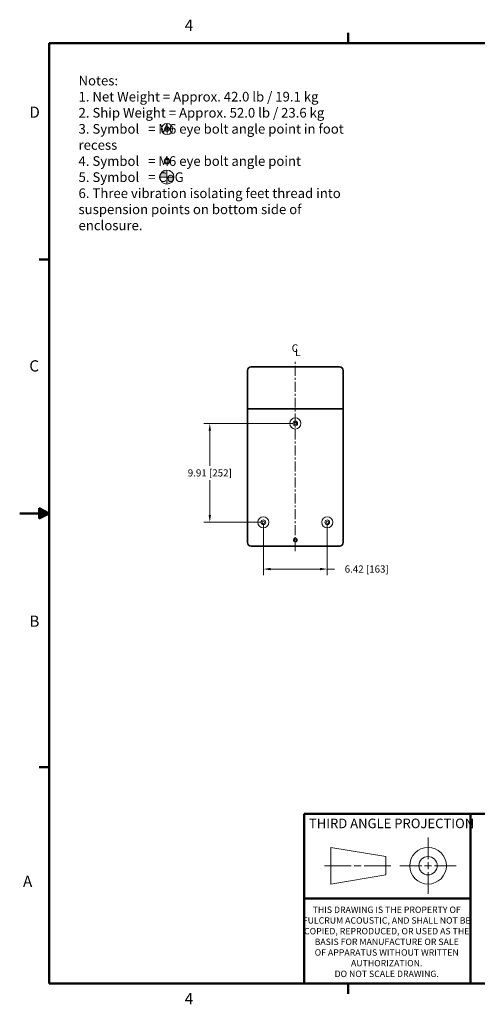
# Model space of a CAD drawing. Extents: x 2 to 128, y 2 to 102.
# Drawn here: x 2 to 48, y 3 to 102 of the extents above; entities that cross this region are included whole.
import ezdxf

# ---------------------------------------------------------------- set-up
doc = ezdxf.new("R2010")
doc.units = 0
doc.header["$LTSCALE"] = 4
doc.header["$MEASUREMENT"] = 0
doc.header["$PDSIZE"] = -1
doc.linetypes.add('CENTER', pattern=[0.4, 0.25, -0.05, 0.05, -0.05])
for name, color, linetype, lineweight in [('Center', 1, 'CENTER', 20), ('Dimension', 3, 'Continuous', 20), ('Object', 7, 'Continuous', 35), ('Text', 3, 'Continuous', 20), ('Titleblock', 7, 'Continuous', 50), ('Titleblock Text', 7, 'Continuous', 20)]:
    doc.layers.add(name, color=color, linetype=linetype, lineweight=lineweight)
doc.styles.add('SLDTEXTSTYLE0', font='txt', dxfattribs={"width": 0.75})
doc.dimstyles.new('AM_ANSI', dxfattribs={"dimtxt": 0.12, "dimasz": 0.12, "dimexe": 0.1, "dimexo": 0.05, "dimgap": 0.06, "dimtad": 0, "dimtih": 1, "dimtoh": 1, "dimdec": 4, "dimzin": 7, "dimdsep": 46, "dimtxsty": 'Standard', "dimcen": 0, "dimclrd": 256, "dimclre": 256, "dimclrt": 2, "dimadec": 0, "dimazin": 2, "dimtp": 0.1, "dimtm": 0.1, "dimtfac": 0.71, "dimtdec": 4, "dimtofl": 0, "dimtmove": 0, "dimatfit": 3, "dimfxl": 1, "dimtolj": 1, "dimtzin": 7, "dimlwd": -1, "dimlwe": -1, "dimarcsym": 1})
doc.dimstyles.new('AM_ANSI$0', dxfattribs={"dimtxt": 0.12, "dimasz": 0.12, "dimexe": 0.1, "dimexo": 0.05, "dimgap": 0.06, "dimtad": 0, "dimtih": 1, "dimtoh": 1, "dimdec": 4, "dimzin": 7, "dimdsep": 46, "dimtxsty": 'Standard', "dimcen": 0, "dimclrd": 256, "dimclre": 256, "dimclrt": 2, "dimadec": 0, "dimazin": 2, "dimtp": 0.1, "dimtm": 0.1, "dimtfac": 0.71, "dimtdec": 4, "dimtofl": 0, "dimtmove": 0, "dimatfit": 3, "dimfxl": 1, "dimtolj": 1, "dimtzin": 7, "dimlwd": -1, "dimlwe": -1, "dimarcsym": 1})

# ---------------------------------------------------------------- blocks, each defined once
blk = doc.blocks.new('TICK')
at = {"color": 7, "linetype": 'Continuous'}
blk.add_line((0, 0), (0, 0.0848), dxfattribs=at)
blk = doc.blocks.new('*D78')
at = {"layer": 'DEFPOINTS', "color": 0, "transparency": 16777216}
for p in [(26.416, 51.215), (32.833, 51.215), (32.833, 46.525)]:
    blk.add_point(p, dxfattribs=at)
at = {"layer": 'Dimension', "linetype": 'ByBlock', "transparency": 16777216}
for p, q in [((26.416, 50.915), (26.416, 45.925)), ((32.833, 50.915), (32.833, 45.925)), ((27.136, 46.525), (32.113, 46.525)), ((32.833, 46.525), (33.553, 46.525))]:
    blk.add_line(p, q, dxfattribs=at)
at = {"layer": 'Dimension', "transparency": 16777216}
for points in [[(27.136, 46.645), (27.136, 46.405), (26.416, 46.525)], [(32.113, 46.645), (32.113, 46.405), (32.833, 46.525)]]:
    blk.add_solid(points, dxfattribs=at)
at = {"layer": 'Dimension', "transparency": 16777216, "insert": (36.793, 46.525), "char_height": 0.72, "attachment_point": 5, "line_spacing_factor": 0.5112}
blk.add_mtext('\\A1;6.42 [163]', dxfattribs=at)
blk = doc.blocks.new('*D79')
at = {"layer": 'DEFPOINTS', "color": 0, "transparency": 16777216}
for p in [(21.041, 61.13), (29.625, 61.13), (26.416, 51.215)]:
    blk.add_point(p, dxfattribs=at)
at = {"layer": 'Dimension', "linetype": 'ByBlock', "transparency": 16777216}
for p, q in [((29.325, 61.13), (20.441, 61.13)), ((21.041, 60.41), (21.041, 56.892)), ((21.041, 51.935), (21.041, 55.452)), ((26.116, 51.215), (20.441, 51.215))]:
    blk.add_line(p, q, dxfattribs=at)
at = {"layer": 'Dimension', "transparency": 16777216}
for points in [[(20.921, 60.41), (21.161, 60.41), (21.041, 61.13)], [(20.921, 51.935), (21.161, 51.935), (21.041, 51.215)]]:
    blk.add_solid(points, dxfattribs=at)
at = {"layer": 'Dimension', "transparency": 16777216, "insert": (21.041, 56.172), "char_height": 0.72, "attachment_point": 5, "line_spacing_factor": 0.5112}
blk.add_mtext('\\A1;9.91 [252]', dxfattribs=at)

msp = doc.modelspace()

# ---------------------------------------------------------------- hatches: boundary and pattern name
at = {"layer": 'Object', "lineweight": 20}
h = msp.add_hatch(color=256, dxfattribs=at)
h.paths.add_polyline_path([(16.732, 85.854), (16.732, 86.557, 0.414214), (16.029, 85.854)])
h.paths.add_polyline_path([(16.732, 85.151, 0.414214), (17.435, 85.854), (16.732, 85.854)])

# ---------------------------------------------------------------- linework, layer by layer
at = {"layer": 'Center'}
msp.add_line((29.625, 48.317), (29.625, 67.435), dxfattribs=at)
at = {"layer": 'Object', "lineweight": 20}
for p, q in [((16.732, 86.557), (16.732, 85.151)), ((16.029, 85.854), (17.435, 85.854))]:
    msp.add_line(p, q, dxfattribs=at)
at = {"layer": 'Object'}
for p, q in [((24.822, 49.192), (24.822, 66.442)), ((34.052, 66.817), (25.197, 66.817)), ((34.427, 49.192), (34.427, 66.442)), ((34.427, 62.612), (24.822, 62.612)), ((34.052, 48.817), (25.197, 48.817))]:
    msp.add_line(p, q, dxfattribs=at)
at = {"layer": 'Object', "lineweight": 20}
for centre, radius in [((16.744, 90.671), 0.562), ((16.744, 90.671), 0.236), ((16.744, 90.671), 0.125), ((16.744, 87.44), 0.281), ((16.744, 87.44), 0.19), ((16.732, 85.854), 0.703), ((29.625, 61.13), 0.562), ((29.625, 61.13), 0.236), ((29.625, 61.13), 0.125), ((26.416, 51.215), 0.562), ((26.416, 51.215), 0.236), ((32.833, 51.215), 0.562), ((32.833, 51.215), 0.236), ((26.416, 51.215), 0.125), ((32.833, 51.215), 0.125)]:
    msp.add_circle(centre, radius, dxfattribs=at)
at = {"layer": 'Object', "lineweight": 0}
for radius in [0.19, 0.098]:
    msp.add_circle((29.625, 49.432), radius, dxfattribs=at)
at = {"layer": 'Object'}
for centre, start, end in [((25.197, 66.442), 90, 180), ((34.052, 66.442), 0, 90), ((25.197, 49.192), 180, 270), ((34.052, 49.192), 270, 0)]:
    msp.add_arc(centre, 0.375, start, end, dxfattribs=at)
at = {"layer": 'Titleblock', "color": 7, "linetype": 'Continuous'}
for p, q in [((4.927, 4.927), (4.927, 99.3)), ((124.927, 99.3), (4.927, 99.3)), ((3.9, 51.61), (3.9, 52.643)), ((4.927, 52.114), (3.9, 52.643)), ((4.927, 52.114), (3.9, 52.391)), ((4.927, 52.114), (1.955, 52.114)), ((4.927, 52.114), (3.9, 52.269)), ((4.927, 52.114), (3.9, 51.61)), ((4.927, 52.114), (3.9, 51.708)), ((4.927, 52.114), (3.9, 51.942)), ((30.498, 21.966), (47.204, 21.966)), ((68.386, 21.966), (47.204, 21.966)), ((47.204, 21.966), (47.204, 4.966)), ((30.498, 13.466), (47.204, 13.466)), ((4.927, 4.927), (124.927, 4.927))]:
    msp.add_line(p, q, dxfattribs=at)
at = {"layer": 'Titleblock'}
msp.add_line((30.498, 21.966), (30.498, 4.927), dxfattribs=at)
at = {"layer": 'Titleblock Text', "color": 7, "linetype": 'Continuous'}
for p, q in [((42.951, 17.42), (42.951, 19.579)), ((33.2, 18.599), (33.2, 14.918)), ((33.2, 18.599), (38.722, 17.679)), ((38.722, 17.679), (38.722, 15.838)), ((42.951, 16.413), (42.951, 17.104)), ((32.567, 16.759), (35.242, 16.759)), ((33.2, 14.918), (38.722, 15.838)), ((35.53, 16.759), (36.22, 16.759)), ((36.537, 16.759), (39.211, 16.759)), ((40.131, 16.759), (42.319, 16.759)), ((42.58, 16.759), (43.297, 16.759)), ((42.951, 13.938), (42.951, 16.126)), ((43.613, 16.759), (45.772, 16.759))]:
    msp.add_line(p, q, dxfattribs=at)
for radius in [1.841, 0.92]:
    msp.add_circle((42.951, 16.759), radius, dxfattribs=at)

# ---------------------------------------------------------------- block references
at = {"layer": 'Titleblock', "linetype": 'Continuous', "xscale": -11.99997600000001, "yscale": 11.99997600000001, "zscale": 11.99997600000001}
msp.add_blockref('TICK', (34.927, 99.3), dxfattribs=at)
at = {"layer": 'Titleblock', "linetype": 'Continuous', "xscale": 11.99997600000001, "yscale": 11.99997600000001, "zscale": 11.99997600000001}
for p, rotation in [((4.927, 77.57), 90), ((4.927, 52.114), 90), ((4.927, 26.657), 90), ((34.927, 4.927), 180)]:
    msp.add_blockref('TICK', p, dxfattribs=dict(at, rotation=rotation))

# ---------------------------------------------------------------- texts
at = {"layer": 'Center'}
for s, p in [('C', (29.256, 68.317)), ('L', (29.596, 67.892))]:
    msp.add_text(s, height=0.75, dxfattribs=at).set_placement(p)
at = {"layer": 'Text', "insert": (7.862, 96.017), "char_height": 0.96866, "attachment_point": 1}
msp.add_mtext('Notes:\\P1. Net Weight = Approx. 42.0 lb / 19.1 kg\\P2. Ship Weight = Approx. 52.0 lb / 23.6 kg\\P3. Symbol   = M6 eye bolt angle point in foot\\P  recess\\P4. Symbol   = M6 eye bolt angle point\\P5. Symbol   = CoG\\P6. Three vibration isolating feet thread into \\P  suspension points on bottom side of\\P  enclosure.', dxfattribs=at)
at = {"layer": 'Titleblock Text', "color": 7, "style": 'SLDTEXTSTYLE0'}
for s, insert, char_height, attachment_point in [('4', (18.52, 101.642), 1.125, 1), ('D', (2.923, 92.927), 1.125, 1), ('C', (2.923, 67.47), 1.125, 1), ('B', (2.923, 41.853), 1.125, 1), ('THIRD ANGLE PROJECTION', (30.986, 21.485), 0.96, 1), ('A', (2.285, 15.758), 1.125, 1), ('THIS DRAWING IS THE PROPERTY OF \\PFULCRUM ACOUSTIC, AND SHALL NOT BE\\PCOPIED, REPRODUCED, OR USED AS THE \\PBASIS FOR MANUFACTURE OR SALE \\POF APPARATUS WITHOUT WRITTEN \\PAUTHORIZATION.  \\PDO NOT SCALE DRAWING.', (38.8, 12.663), 0.6431, 2), ('4', (18.52, 3.98), 1.125, 1)]:
    msp.add_mtext(s, dxfattribs=dict(at, insert=insert, char_height=char_height, attachment_point=attachment_point))

# ---------------------------------------------------------------- dimensions: what is measured, and where the dimension line sits
at = {"layer": 'Dimension'}
dim = msp.add_linear_dim(base=(21.0414, 61.1295), p1=(26.4158, 51.2148), p2=(29.6246, 61.1295), angle=90, dimstyle='AM_ANSI', override={"dimscale": 6, "dimdec": 2, "dimclrt": 256, "dimtdec": 2}, dxfattribs=at)
dim.commit()
dim.dimension.update_dxf_attribs({"geometry": '*D79', "text_midpoint": (21.0414, 56.1722)})
dim = msp.add_linear_dim(base=(32.833, 46.525), p1=(26.416, 51.215), p2=(32.833, 51.215), dimstyle='AM_ANSI$0', override={"dimscale": 6, "dimdec": 2, "dimclrt": 256, "dimtdec": 2}, dxfattribs=at)
dim.commit()
dim.dimension.update_dxf_attribs({"geometry": '*D78', "text_midpoint": (36.793, 46.525)})

doc.saveas('drawing.dxf')
